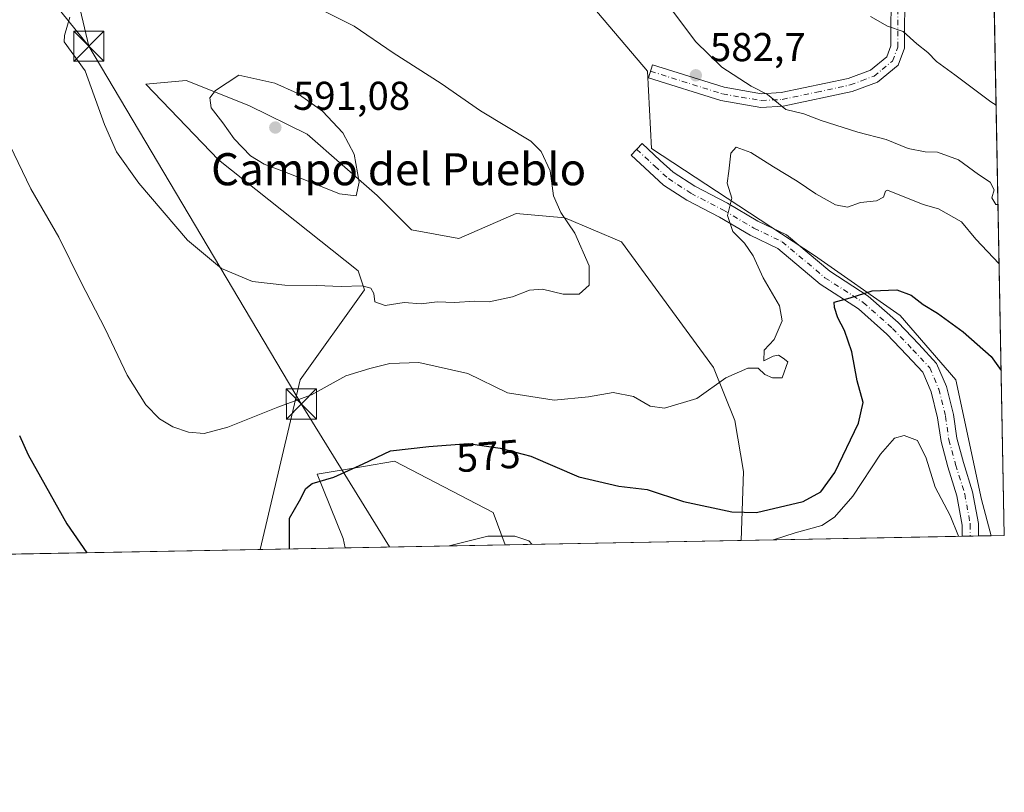
# Model space of a CAD drawing. Units: metres. Extents: x 627744 to 631195, y 4738869 to 4741247.
# Drawn here: x 630949 to 631195, y 4738869 to 4739062 of the extents above; entities that cross this region are included whole.
import ezdxf
from ezdxf.enums import TextEntityAlignment as Align

# ---------------------------------------------------------------- set-up
doc = ezdxf.new("R2010")
doc.units = ezdxf.units.M
doc.header["$MEASUREMENT"] = 0
doc.linetypes.add('DGN Style 4', pattern=[2.6384748266838614, 1.318413404963828, -0.6592067024819142, 0.001648016756204785, -0.6592067024819142])
for name, color, linetype, lineweight in [('Camino Cxs', 7, 'Continuous', 0), ('Camino eje', 30, 'DGN Style 4', 13), ('Comarca CxS', 21, 'Continuous', 0), ('Comunidad Autónoma CxS', 142, 'Continuous', 0), ('Cultivos herbáceos CxS', 92, 'Continuous', 0), ('Curva de nivel maestra', 30, 'Continuous', 30), ('Curva de nivel normal', 30, 'Continuous', 0), ('Matorral CxS', 135, 'Continuous', 0), ('Municipio CxS', 4, 'Continuous', 0), ('Provincia CxS', 1, 'Continuous', 0), ('Punto de cota en terreno', 7, 'Continuous', 0), ('Rótulo de curva de nivel directora', 7, 'Continuous', 0), ('Rótulo de punto de cota en terreno', 7, 'Continuous', 0), ('Tendido', 6, 'Continuous', 0), ('Texto cartográfico', 7, 'Continuous', 0), ('Torre de tendido puntual', 7, 'Continuous', 0)]:
    doc.layers.add(name, color=color, linetype=linetype, lineweight=lineweight)
doc.styles.add('Style-Arial', font='txt')

# ---------------------------------------------------------------- blocks, each defined once
blk = doc.blocks.new('*U8')
at = {"layer": 'Cultivos herbáceos CxS', "color": 92, "linetype": 'Continuous', "lineweight": 0}
blk.add_polyline3d([(631082.1699000001, 4739076.8137, 578.1175999999978), (631105.6562999999, 4739049.037500001, 582.7880000000005), (631106.7238999996, 4739029.808499999, 583.2127000000038), (631147.2925000006, 4739003.0999, 576.7859999999928), (631168.6445000004, 4738988.1439, 574.2311999999947), (631182.5229000002, 4738972.1185, 572.1420999999973), (631188.8737000005, 4738942.296499999, 570.8938999999956), (631191.3351999996, 4738933.259199999, 570.5262999999978), (631129.0445999998, 4738932.0888, 574.2574000000022), (631129.6359000001, 4738949.2897, 578.7186999999976), (631127.4634999996, 4738961.952500001, 579.3895000000048), (631122.1017000005, 4738975.183300001, 580.4544000000024), (631099.2052999996, 4739006.467700001, 581.9628999999986), (631085.0992999999, 4739012.519900001, 584.7595000000001), (631073.0060999999, 4739013.532500001, 586.1879999999946), (631058.6807000004, 4739007.374500001, 588.1592999999993), (631046.9367000004, 4739009.511499999, 588.7869000000064), (631038.3963000001, 4739018.0579, 589.7198000000062), (631020.9254999999, 4739033.3543, 590.6610999999976), (631006.3683000002, 4739040.4933, 590.385500000004), (630990.7834999999, 4739046.7645, 589.1128000000026), (630980.7455000002, 4739045.8347, 587.474000000002), (630998.8569, 4739026.9113, 588.6699999999983), (631033.6283, 4738999.251300001, 586.2802999999985), (631035.1924999999, 4738994.5559, 585.3619999999937), (631019.1776999999, 4738972.121300001, 581.2805999999982), (631009.2528999997, 4738929.838099999, 576.5578999999998), (630935.9875999996, 4738928.4615, 569.9909000000043)], dxfattribs=at)
blk.add_polyline3d([(631070.2654999997, 4738930.984400001, 569.9593000000023), (631030.4305999996, 4738930.236, 572.0043000000006), (631029.8531, 4738932.594500001, 572.4045000000042), (631023.4483000003, 4738948.6193, 576.0396000000037), (631034.9930999996, 4738950.544700001, 575.3632999999973), (631042.6645000001, 4738951.824100001, 574.8849000000046), (631067.2204999998, 4738939.003500001, 571.5008999999991)], close=True, dxfattribs=at)
blk = doc.blocks.new('*U18')
at = {"layer": 'Matorral CxS', "color": 135, "linetype": 'Continuous', "lineweight": 0}
blk.add_polyline3d([(631046.9367000004, 4739009.511499999, 588.7869000000064), (631058.6807000004, 4739007.374500001, 588.1592999999993), (631073.0060999999, 4739013.532500001, 586.1879999999946), (631085.0992999999, 4739012.519900001, 584.7595000000001), (631099.2052999996, 4739006.467700001, 581.9628999999986), (631122.1017000005, 4738975.183300001, 580.4544000000024), (631127.4634999996, 4738961.952500001, 579.3895000000048), (631129.6359000001, 4738949.2897, 578.7186999999976), (631129.0445999998, 4738932.0888, 574.2574000000022), (631070.2654999997, 4738930.984400001, 569.9593000000023), (631067.2204999998, 4738939.003500001, 571.5008999999991), (631042.6645000001, 4738951.824100001, 574.8849000000046), (631034.9930999996, 4738950.544700001, 575.3632999999973), (631023.4483000003, 4738948.6193, 576.0396000000037), (631029.8531, 4738932.594500001, 572.4045000000042), (631030.4305999996, 4738930.236, 572.0043000000006), (631009.2528999997, 4738929.838099999, 576.5578999999998), (631019.1776999999, 4738972.121300001, 581.2805999999982), (631035.1924999999, 4738994.5559, 585.3619999999937), (631033.6283, 4738999.251300001, 586.2802999999985), (630998.8569, 4739026.9113, 588.6699999999983), (630980.7455000002, 4739045.8347, 587.474000000002), (630990.7834999999, 4739046.7645, 589.1128000000026), (631006.3683000002, 4739040.4933, 590.385500000004), (631020.9254999999, 4739033.3543, 590.6610999999976), (631038.3963000001, 4739018.0579, 589.7198000000062)], close=True, dxfattribs=at)
blk = doc.blocks.new('5PATER')
at = {"layer": 'Punto de cota en terreno', "linetype": 'Continuous', "lineweight": 0}
h = blk.add_hatch(color=51, dxfattribs=at)
edge = h.paths.add_edge_path()
edge.add_ellipse((0, 0), major_axis=(-0.1095731443231308, -0.1110710700762829), ratio=0.9994222409660322, start_angle=0, end_angle=360)
blk = doc.blocks.new('5TTEND')
at = {"layer": 'Comarca CxS', "color": 7, "linetype": 'Continuous', "lineweight": 0}
for p, q in [((-0.375, 0.3754), (0.375, -0.3746)), ((0.3720000000000001, 0.3784000000000001), (-0.3720000000000001, -0.3776))]:
    blk.add_line(p, q, dxfattribs=at)
at = {"layer": 'Comarca CxS', "color": 7, "linetype": 'Continuous', "lineweight": 0, "flags": 128}
blk.add_lwpolyline([(-0.375, -0.3746), (0.375, -0.3746), (0.375, 0.3754), (-0.375, 0.3754), (-0.3720000000000001, -0.3776)], dxfattribs=at)

msp = doc.modelspace()

# ---------------------------------------------------------------- linework, layer by layer
at = {"layer": 'Camino Cxs', "color": 7, "linetype": 'Continuous', "lineweight": 0, "extrusion": (-0.09434366790820985, -0.001773660974668972, 0.995538108990496), "elevation": -67385.8693132776, "flags": 128}
msp.add_lwpolyline([(-4726231.716187593, 716993.3844488915), (-4726231.716187593, 716989.3658113512)], dxfattribs=at)
at = {"layer": 'Camino Cxs', "color": 7, "linetype": 'Continuous', "lineweight": 0}
for points in [[(631169.8201000001, 4739070.120100001, 591.5179000000062), (631169.7401000002, 4739054.7501, 589.5124999999971), (631168.1601, 4739050.530099999, 588.779999999999), (631162.9801000003, 4739046.340100001, 587.8727000000072), (631156.6801000005, 4739043.960100001, 586.9804000000004), (631139.4600999998, 4739040.3101, 584.8735000000015), (631133.9101, 4739040.0101, 584.3975999999967), (631124.0000999998, 4739041.710100001, 583.1260000000038), (631105.9401000004, 4739047.420100001, 583.0604000000021), (631106.9700999996, 4739050.670100001, 582.5945000000065), (631124.8101000005, 4739045.030099999, 584.0783999999985), (631134.1101000002, 4739043.440099999, 585.0761999999959), (631139.0201000003, 4739043.700099999, 585.4658999999956), (631155.7100999998, 4739047.2501, 587.277900000001), (631161.2701000003, 4739049.340100001, 588.1616000000067), (631165.2901, 4739052.600099999, 588.8524000000034), (631166.3300999999, 4739055.370100001, 589.3031999999948), (631166.4101, 4739070.220100001, 591.1267999999982)], [(631169.8201000001, 4739070.120100001, 591.5179000000062), (631169.7401000002, 4739054.7501, 589.5124999999971), (631168.1601, 4739050.530099999, 588.779999999999), (631162.9801000003, 4739046.340100001, 587.8727000000072), (631156.6801000005, 4739043.960100001, 586.9804000000004), (631139.4600999998, 4739040.3101, 584.8735000000015), (631133.9101, 4739040.0101, 584.3975999999967), (631124.0000999998, 4739041.710100001, 583.1260000000038), (631105.9401000004, 4739047.420100001, 583.0604000000021), (631106.9700999996, 4739050.670100001, 582.5945000000065), (631124.8101000005, 4739045.030099999, 584.0783999999985), (631134.1101000002, 4739043.440099999, 585.0761999999959), (631139.0201000003, 4739043.700099999, 585.4658999999956), (631155.7100999998, 4739047.2501, 587.277900000001), (631161.2701000003, 4739049.340100001, 588.1616000000067), (631165.2901, 4739052.600099999, 588.8524000000034), (631166.3300999999, 4739055.370100001, 589.3031999999948), (631166.4101, 4739070.220100001, 591.1267999999982)], [(631184.1007000003, 4738933.123299999, 570.1585999999952), (631184.1007000003, 4738935.919299999, 570.361699999994), (631182.7518999996, 4738943.2027, 570.7088999999978), (631180.5312999999, 4738950.4199, 570.8764999999985), (631178.8060999997, 4738956.745300001, 571.0752000000066), (631177.9611000001, 4738962.6599, 571.402700000006), (631176.3397000004, 4738969.1461, 571.6410999999935), (631174.2933, 4738974.006300001, 571.9864999999991), (631170.3322999999, 4738978.2313, 572.5240999999951), (631165.3448999999, 4738983.4957, 573.3372999999992), (631158.2267000005, 4738989.792500001, 574.5467000000062), (631148.7052999996, 4738995.953500001, 576.0065999999933), (631138.1387, 4739004.851700001, 577.8637000000017), (631131.2725000001, 4739008.147500001, 579.8683000000019), (631123.6693000002, 4739012.653100001, 580.1968999999954), (631115.4937000005, 4739016.8817, 581.2550999999949), (631109.6586999996, 4739020.674699999, 581.8806999999942), (631106.1602999996, 4739023.8815, 582.3873000000021), (631101.6617000002, 4739028.0987, 583.1983000000037), (631104.3975000001, 4739031.016899999, 583.2265999999945), (631108.8797000004, 4739026.814900001, 582.6327000000019), (631112.1168999998, 4739023.8475, 582.194399999993), (631117.5075000003, 4739020.343499999, 581.4231), (631125.6092999997, 4739016.152899999, 580.0252000000038), (631133.1611000003, 4739011.6779, 578.8173999999999), (631140.3271000005, 4739008.238100001, 577.7002000000066), (631151.0894999999, 4738999.175100001, 576.0657999999967), (631160.6518999999, 4738992.987700001, 574.9695999999967), (631168.1272999998, 4738986.374700001, 573.6959999999963), (631173.2433000002, 4738980.9747, 572.8935999999958), (631177.7017000001, 4738976.2191, 572.3178999999947), (631180.1454999996, 4738970.4147, 571.9961000000039), (631181.8916999997, 4738963.4299, 571.8840000000055), (631182.7307000002, 4738957.557499999, 571.6128000000026), (631184.3733000001, 4738951.534499999, 571.4043999999994), (631186.6429000003, 4738944.158100001, 571.0194000000047), (631188.1007000003, 4738936.286499999, 570.7700000000041), (631188.1007000003, 4738933.1985, 570.5378000000055)]]:
    msp.add_polyline3d(points, dxfattribs=at)
msp.add_polyline3d([(631188.1007000003, 4738933.1984, 570.5378000000055), (631184.1007000003, 4738933.123299999, 570.1585999999952), (631184.1007000003, 4738935.919299999, 570.361699999994), (631182.7518999996, 4738943.2027, 570.7088999999978), (631180.5312999999, 4738950.4199, 570.8764999999985), (631178.8060999997, 4738956.745300001, 571.0752000000066), (631177.9611000001, 4738962.6599, 571.402700000006), (631176.3397000004, 4738969.1461, 571.6410999999935), (631174.2933, 4738974.006300001, 571.9864999999991), (631170.3322999999, 4738978.2313, 572.5240999999951), (631165.3448999999, 4738983.4957, 573.3372999999992), (631158.2267000005, 4738989.792500001, 574.5467000000062), (631148.7052999996, 4738995.953500001, 576.0065999999933), (631138.1387, 4739004.851700001, 577.8637000000017), (631131.2725000001, 4739008.147500001, 579.8683000000019), (631123.6693000002, 4739012.653100001, 580.1968999999954), (631115.4937000005, 4739016.8817, 581.2550999999949), (631109.6586999996, 4739020.674699999, 581.8806999999942), (631106.1602999996, 4739023.8815, 582.3873000000021), (631101.6617000002, 4739028.0987, 583.1983000000037), (631104.3975000001, 4739031.016899999, 583.2265999999945), (631108.8797000004, 4739026.814900001, 582.6327000000019), (631112.1168999998, 4739023.8475, 582.194399999993), (631117.5075000003, 4739020.343499999, 581.4231), (631125.6092999997, 4739016.152899999, 580.0252000000038), (631133.1611000003, 4739011.6779, 578.8173999999999), (631140.3271000005, 4739008.238100001, 577.7002000000066), (631151.0894999999, 4738999.175100001, 576.0657999999967), (631160.6518999999, 4738992.987700001, 574.9695999999967), (631168.1272999998, 4738986.374700001, 573.6959999999963), (631173.2433000002, 4738980.9747, 572.8935999999958), (631177.7017000001, 4738976.2191, 572.3178999999947), (631180.1454999996, 4738970.4147, 571.9961000000039), (631181.8916999997, 4738963.4299, 571.8840000000055), (631182.7307000002, 4738957.557499999, 571.6128000000026), (631184.3733000001, 4738951.534499999, 571.4043999999994), (631186.6429000003, 4738944.158100001, 571.0194000000047), (631188.1007000003, 4738936.286499999, 570.7700000000041)], close=True, dxfattribs=at)
at = {"layer": 'Camino eje', "color": 30, "linetype": 'DGN Style 4', "lineweight": 13}
for points in [[(631106.4550999999, 4739049.045100001, 582.8340999999928), (631124.4051000001, 4739043.370100001, 583.6290000000008), (631129.0551000005, 4739042.575099999, 584.2641000000004), (631134.0100999996, 4739041.725099999, 584.7020000000048), (631136.7851, 4739041.8751, 584.9600999999967), (631139.2401000002, 4739042.005100001, 585.1362999999983), (631147.8501000004, 4739043.8301, 586.0850000000064), (631156.1951000001, 4739045.6051, 587.1230999999971), (631158.9751000004, 4739046.6501, 587.5424999999959), (631162.1250999998, 4739047.840100001, 588.0041999999958), (631164.1350999996, 4739049.470100001, 588.3819999999978), (631166.7251000004, 4739051.565099999, 588.7893999999942), (631168.0351, 4739055.0601, 589.3567999999941), (631168.1151000002, 4739070.170100001, 591.2966000000015), (631169.2203000003, 4739090.7073, 592.4057999999932)], [(631103.0296999998, 4739029.5579, 583.1833999999944), (631107.5198999997, 4739025.348099999, 582.4741000000067), (631110.8876999998, 4739022.2611, 582.0234999999957), (631116.5006999997, 4739018.612700001, 581.3194999999978), (631124.6392999999, 4739014.402899999, 580.111699999994), (631132.2166999998, 4739009.912699999, 579.2522000000026), (631139.2329000002, 4739006.5449, 577.7186999999976), (631149.8975000001, 4738997.564300001, 575.953800000003), (631159.4392999997, 4738991.390100001, 574.7470999999932), (631166.7361000003, 4738984.9353, 573.5062000000034), (631171.7877000002, 4738979.6029, 572.6940999999933), (631175.9974999997, 4738975.112700001, 572.1714000000065), (631178.2424999997, 4738969.780300001, 571.844299999997), (631179.9265000002, 4738963.0449, 571.6472999999969), (631180.7685000002, 4738957.1513, 571.3436999999976), (631182.4523, 4738950.9771, 571.2149999999965), (631184.6974999999, 4738943.680299999, 570.8738000000012), (631186.1007000003, 4738936.1029, 570.5819000000047), (631186.1007000003, 4738933.160900001, 570.3657999999997)]]:
    msp.add_polyline3d(points, dxfattribs=at)
at = {"layer": 'Comarca CxS', "color": 21, "linetype": 'Continuous', "lineweight": 0, "flags": 128}
msp.add_lwpolyline([(628768.9303567236, 4738887.744839704), (627786.7100009702, 4738869.289982588), (627743.8300009704, 4741182.639982563), (628829.1708563048, 4741203.035820695), (629560.4338741853, 4741216.777791312), (630177.0719839652, 4741228.365718748), (631150.580000996, 4741246.659982563), (631194.5700009944, 4738933.319982587)], close=True, dxfattribs=at)
at = {"layer": 'Comunidad Autónoma CxS', "color": 142, "linetype": 'Continuous', "lineweight": 0, "flags": 128}
msp.add_lwpolyline([(628768.9303567236, 4738887.744839704), (627786.7100009702, 4738869.289982588), (627743.8300009704, 4741182.639982563), (628829.1708563048, 4741203.035820695), (629560.4338741853, 4741216.777791312), (630177.0719839652, 4741228.365718748), (631150.580000996, 4741246.659982563), (631194.5700009944, 4738933.319982587)], close=True, dxfattribs=at)
at = {"layer": 'Cultivos herbáceos CxS', "color": 92, "linetype": 'Continuous', "lineweight": 0, "extrusion": (0.07615504257451843, 0.0014309475513961, 0.9970949613149084), "elevation": 55417.41169026669, "flags": 128}
msp.add_lwpolyline([(4726238.968898811, -717965.8490403602), (4726238.96889881, -717910.6227877282)], dxfattribs=at)
at = {"layer": 'Cultivos herbáceos CxS', "color": 92, "linetype": 'Continuous', "lineweight": 0, "extrusion": (-0.1423833136775707, -0.002669687240084298, 0.9898079938837808), "elevation": -101957.3121514097, "flags": 128}
msp.add_lwpolyline([(-4726267.704623521, 712658.4120492521), (-4726267.704623521, 712656.3911001954)], dxfattribs=at)
at = {"layer": 'Cultivos herbáceos CxS', "color": 92, "linetype": 'Continuous', "lineweight": 0, "extrusion": (-0.09902534274733654, -0.001866627673012123, 0.9950831609443017), "elevation": -70781.70930127164, "flags": 128}
msp.add_lwpolyline([(-4726195.715812384, 716903.4867324532), (-4726195.715812384, 716901.4764931392)], dxfattribs=at)
at = {"layer": 'Cultivos herbáceos CxS', "color": 92, "linetype": 'Continuous', "lineweight": 0, "extrusion": (0.003554143993583918, 6.669857404342967e-05, 0.9999936817859267), "elevation": 3129.947678971615, "flags": 128}
msp.add_lwpolyline([(631185.3208693773, 4738933.060977997), (631182.0863489344, 4738933.000277998)], dxfattribs=at)
at = {"layer": 'Cultivos herbáceos CxS', "color": 92, "linetype": 'Continuous', "lineweight": 0, "extrusion": (0.05125131136207187, 0.0009628863509507004, 0.99868532377999), "elevation": 37475.4406195239, "flags": 128}
msp.add_lwpolyline([(4726240.681573424, -719000.3414108756), (4726240.681573424, -718960.4470330061)], dxfattribs=at)
at = {"layer": 'Cultivos herbáceos CxS', "color": 92, "linetype": 'Continuous', "lineweight": 0, "extrusion": (-0.08924509595305878, -0.001676846083158654, 0.9960082836179339), "elevation": -63686.68081532472, "flags": 128}
msp.add_lwpolyline([(-4726239.473814085, 717100.7341700403), (-4726239.473814084, 717027.1621599611)], dxfattribs=at)
at = {"layer": 'Cultivos herbáceos CxS', "color": 92, "linetype": 'Continuous', "lineweight": 0}
for points in [[(631188.7449000003, 4739239.647100001, 563.7605999999942), (631161.0975000003, 4739235.294700001, 561.960699999996), (631132.7729000002, 4739222.614499999, 561.1276999999973), (631103.2414999995, 4739212.7601, 560.1342000000004), (631073.8302999996, 4739215.6337, 557.9358000000066), (631066.1261, 4739212.064300001, 557.8025000000052), (631063.7631000001, 4739210.9693, 557.7981), (631055.4826999997, 4739206.0779, 557.7983999999997), (631052.2799000005, 4739201.8047, 558.284599999999), (631044.8065, 4739196.4641, 558.1919999999955), (631030.9272999996, 4739186.849500001, 558.3619000000035), (631027.7237, 4739171.8939, 559.7353000000003), (631039.4675000003, 4739136.6393, 566.3359000000055), (631057.6152999997, 4739106.726100001, 572.5326999999961), (631082.1699000001, 4739076.8137, 578.1175999999978), (631105.6562999999, 4739049.037500001, 582.7880000000005), (631106.7238999996, 4739029.808499999, 583.2127000000038), (631147.2925000006, 4739003.0999, 576.7859999999928), (631168.6445000004, 4738988.1439, 574.2311999999947), (631182.5229000002, 4738972.1185, 572.1420999999973), (631188.8737000005, 4738942.296499999, 570.8938999999956), (631191.3351999996, 4738933.259299999, 570.5264000000025)], [(631129.0445999998, 4738932.0889, 574.257500000007), (631129.6359000001, 4738949.2897, 578.7186999999976), (631127.4634999996, 4738961.952500001, 579.3895000000048), (631122.1017000005, 4738975.183300001, 580.4544000000024), (631099.2052999996, 4739006.467700001, 581.9628999999986), (631085.0992999999, 4739012.519900001, 584.7595000000001), (631073.0060999999, 4739013.532500001, 586.1879999999946), (631058.6807000004, 4739007.374500001, 588.1592999999993), (631046.9367000004, 4739009.511499999, 588.7869000000064), (631038.3963000001, 4739018.0579, 589.7198000000062), (631020.9254999999, 4739033.3543, 590.6610999999976), (631006.3683000002, 4739040.4933, 590.385500000004), (630990.7834999999, 4739046.7645, 589.1128000000026), (630980.7455000002, 4739045.8347, 587.474000000002), (630998.8569, 4739026.9113, 588.6699999999983), (631033.6283, 4738999.251300001, 586.2802999999985), (631035.1924999999, 4738994.5559, 585.3619999999937), (631019.1776999999, 4738972.121300001, 581.2805999999982), (631009.2528999997, 4738929.838199999, 576.5578999999998)], [(631070.2654999997, 4738930.9846, 569.959400000007), (631067.2204999998, 4738939.003500001, 571.5008999999991), (631042.6645000001, 4738951.824100001, 574.8849000000046), (631034.9930999996, 4738950.544700001, 575.3632999999973), (631023.4483000003, 4738948.6193, 576.0396000000037), (631029.8531, 4738932.594500001, 572.4045000000042), (631030.4305999996, 4738930.236099999, 572.0043000000006)]]:
    msp.add_polyline3d(points, dxfattribs=at)
at = {"layer": 'Curva de nivel maestra', "color": 30, "linetype": 'Continuous', "lineweight": 30, "elevation": 575, "flags": 128}
for points in [[(631016.4894000003, 4738929.974300001), (631016.5499999998, 4738937.590100001), (631018.9900000002, 4738941.9301), (631020.5599999997, 4738945.040100001), (631022.2000000002, 4738946.280099999), (631027.5800000001, 4738947.860099999), (631034.9000000004, 4738951.140100001), (631041.6799999997, 4738954.4001), (631051.25, 4738955.4801), (631061, 4738956.280099999), (631069, 4738955.0601), (631076.6600000003, 4738953.050100001), (631088.6299999999, 4738947.940099999), (631098.5499999998, 4738945.640100001), (631105.5999999996, 4738944.7601), (631114.6600000003, 4738941.8201), (631126.6900000004, 4738939.1801), (631132.8600000005, 4738939.020099999), (631144.4299999997, 4738941.800100001), (631148.8899999997, 4738944.220100001), (631152.3799999999, 4738949.040100001), (631158.29, 4738961.290100001), (631159.3799999999, 4738966.4801), (631157.9100000003, 4738971.880100001), (631156.6100000005, 4738979.050100001), (631154.7599999999, 4738984.420100001), (631153.1100000005, 4738987.5601), (631152.2400000002, 4738990.170100001), (631152.1500000004, 4738991.450099999), (631156.1500000004, 4738992.540100001), (631161.6600000003, 4738994.290100001), (631167.8399999999, 4738994.540100001), (631171.3799999999, 4738993.2301), (631174.3899999997, 4738990.9001), (631177.8899999997, 4738988.7301), (631184.3399999999, 4738984.040100001), (631191.3099999997, 4738977.960100001), (631193.7877000002, 4738974.458500001)], [(630949.29, 4738958.2501), (630951.4400000004, 4738953.380100001), (630961.0300000003, 4738936.210100001), (630966.0384000001, 4738929.0263)]]:
    msp.add_lwpolyline(points, dxfattribs=at)
at = {"layer": 'Curva de nivel normal', "color": 30, "linetype": 'Continuous', "lineweight": 0, "flags": 128}
for points, elevation in [([(630961.8099999997, 4739062.4801), (630960.4500000002, 4739057.960100001), (630960.3899999997, 4739056.380100001), (630965.6500000004, 4739049.1601), (630970.4600000001, 4739035.780099999), (630973.4299999997, 4739028.940099999), (630979.0300000003, 4739021.1601), (630991.1200000001, 4739006.9101), (630999.5700000003, 4738999.8201), (631007.3499999996, 4738996.640100001), (631015.3899999997, 4738995.690099999), (631023.2400000002, 4738995.6601), (631029.3899999997, 4738995.350099999), (631034.5899999999, 4738995.520099999), (631036.7800000003, 4738994.960100001), (631037.5099999999, 4738993.6501), (631037.7599999999, 4738991.5601), (631040.3700000001, 4738990.600099999), (631045.0999999996, 4738991.420100001), (631049.3300000001, 4738991.0801), (631053.3300000001, 4738991.590100001), (631057.6600000003, 4738991.360099999), (631062.6600000003, 4738991.700099999), (631066.2199999997, 4738991.550100001), (631072.0899999999, 4738992.840100001), (631076.3300000001, 4738994.470100001), (631079.5599999997, 4738994.700099999), (631084.6600000003, 4738993.4801), (631088.6799999997, 4738993.460100001), (631091.1699999999, 4738995.7301), (631091.1399999997, 4739000.4901), (631087.5999999996, 4739008.640100001), (631084.1200000001, 4739013.8301), (631082.25, 4739018.0001), (631081.4299999997, 4739024.2301), (631079.1900000004, 4739029.050100001), (631076.6200000001, 4739031.5801), (631064.0899999999, 4739039.1601), (631054.29, 4739045.9801), (631042.3499999996, 4739053.6501), (631032.6600000003, 4739060.2301), (631017.8099999997, 4739067.850099999)], 584.9999999999999), ([(631193.0011999998, 4739015.820599999), (631192.4900000002, 4739015.800100001), (631191.4900000002, 4739017.470100001), (631192.0300000003, 4739019.470100001), (631191.0700000003, 4739021.340100001), (631188.1399999997, 4739023.290100001), (631183.1600000003, 4739026.940099999), (631177.9699999997, 4739028.8301), (631174.8799999999, 4739028.9301), (631170.6100000005, 4739029.8101), (631165.1600000003, 4739031.9801), (631158.0700000003, 4739033.880100001), (631148.9199999999, 4739036.7601), (631144.6399999997, 4739038.390100001), (631140.1799999997, 4739039.4901), (631135.5700000003, 4739043.220100001), (631131.5300000003, 4739045.3101), (631124.2100000001, 4739050.030099999), (631117.6699999999, 4739056.4801), (631111.7800000003, 4739064.340100001)], 585), ([(631192.5307, 4739040.5614), (631191.2199999997, 4739041.380100001), (631182.2800000003, 4739048.100099999), (631177.6399999997, 4739051.460100001), (631175.5, 4739053.7401), (631172.7599999999, 4739055.9001), (631169.3799999999, 4739058.950099999), (631165.4600000001, 4739060.280099999), (631161.2300000006, 4739062.710100001)], 590), ([(631003.9299999997, 4739048.0601), (630998.1100000005, 4739044.2501), (630996.6699999999, 4739042.440099999), (630996.9900000002, 4739039.940099999), (630999.9400000004, 4739036.1601), (631002.7400000002, 4739032.210100001), (631006.8499999996, 4739027.9801), (631010.25, 4739025.8301), (631017.0599999997, 4739023.3201), (631029, 4739018.5101), (631033.1600000003, 4739017.950099999), (631033.9199999999, 4739021.390100001), (631032.6699999999, 4739028.3301), (631029.7999999998, 4739033.690099999), (631024.75, 4739039.0801), (631018.4100000003, 4739043.550100001), (631012.8799999999, 4739046.020099999), (631003.9299999997, 4739048.0601)], 590), ([(631193.2823999999, 4739001.0296), (631187.4600000001, 4739007.140100001), (631183.8899999997, 4739011.470100001), (631178.2000000002, 4739014.770099999), (631174.3399999999, 4739015.840100001), (631165.5099999999, 4739019.4001), (631164.9500000002, 4739019.1601), (631164.4400000004, 4739017.6601), (631162.7199999997, 4739016.7501), (631158.75, 4739016.3101), (631155.4800000006, 4739015.140100001), (631152.5300000003, 4739015.7301), (631147.6500000004, 4739018.4801), (631143.0099999999, 4739021.670100001), (631137.04, 4739025.190099999), (631131.4500000002, 4739028.780099999), (631127.7800000003, 4739030.130100001), (631126.4299999997, 4739028.640100001), (631125.9500000002, 4739024.140100001), (631125.5, 4739021.140100001), (631126.7100000001, 4739017.380100001), (631125.6100000005, 4739013.040100001), (631126.9699999997, 4739009.120100001), (631129.8200000003, 4739006.1801), (631132.04, 4739003.020099999), (631134.54, 4738997.540100001), (631138.5499999998, 4738990.5801), (631139.2400000002, 4738986.8101), (631137.2199999997, 4738982.1501), (631134.7800000003, 4738979.4801), (631134.6399999997, 4738976.870100001), (631136.9699999997, 4738978.040100001), (631138.3300000001, 4738978.2601), (631139.4900000002, 4738977.530099999), (631140.6500000004, 4738976.5701), (631139.2100000001, 4738972.5801), (631136.8200000003, 4738972.600099999), (631134.9600000001, 4738973.460100001), (631133.2599999999, 4738975.050100001), (631130.6500000004, 4738974.9901), (631125.1799999997, 4738972.640100001), (631117.9600000001, 4738967.460100001), (631109.9000000004, 4738965.0601), (631106.3600000005, 4738965.520099999), (631102.1699999999, 4738967.9901), (631097.1399999997, 4738968.9801), (631090.9900000002, 4738967.840100001), (631082.4299999997, 4738967.030099999), (631070.8499999996, 4738968.850099999), (631060.9199999999, 4738973.6601), (631048.7800000003, 4738976.440099999), (631041.54, 4738976.200099999), (631036.5099999999, 4738974.920100001), (631030.54, 4738973.120100001), (631022, 4738968.3301), (631013.6200000001, 4738965.2601), (631001.1600000003, 4738960.290100001), (630995.2999999998, 4738958.7501), (630991.3399999999, 4738959.030099999), (630987.4699999997, 4738960.380100001), (630984.1299999999, 4738962.4101), (630980.7400000002, 4738965.880100001), (630976.0999999996, 4738973.2401), (630970.6500000004, 4738984.790100001), (630964.5999999996, 4738996.360099999), (630959.04, 4739007.6801), (630952.0999999996, 4739019.6801), (630946.8499999996, 4739030.640100001)], 580), ([(631137.0927999998, 4738932.2401), (631142.4900000002, 4738933.940099999), (631149.1100000005, 4738935.800100001), (631152.2800000003, 4738937.860099999), (631156.8799999999, 4738943.1501), (631163.7300000006, 4738953.540100001), (631167.2199999997, 4738957.5701), (631169.6399999997, 4738958.210100001), (631172.9400000004, 4738956.950099999), (631175.1200000001, 4738952.620100001), (631177.3799999999, 4738945.390100001), (631181.0499999998, 4738938.270099999), (631183.1803000001, 4738933.106000001)], 570), ([(631056.3180999998, 4738930.7226), (631065.9500000002, 4738933.1801), (631072.6500000004, 4738933.130100001), (631076.1299999999, 4738931.940099999), (631076.9057, 4738931.109400001)], 570)]:
    msp.add_lwpolyline(points, dxfattribs=dict(at, elevation=elevation))
at = {"layer": 'Matorral CxS', "color": 135, "linetype": 'Continuous', "lineweight": 0, "extrusion": (0.002694519438007773, -0.1416993012373748, 0.9899060801883368), "elevation": -669238.0141854824, "flags": 128}
msp.add_lwpolyline([(721178.5961222724, 4678627.728952498), (721178.5961222724, 4678452.504296624)], dxfattribs=at)
at = {"layer": 'Matorral CxS', "color": 135, "linetype": 'Continuous', "lineweight": 0, "extrusion": (0.002379516182821642, 4.472442985690795e-05, 0.9999971679472204), "elevation": 2284.400768952262, "flags": 128}
msp.add_lwpolyline([(631191.4254967007, 4738933.222571062), (631188.1906875357, 4738933.161771062)], dxfattribs=at)
at = {"layer": 'Matorral CxS', "color": 135, "linetype": 'Continuous', "lineweight": 0, "extrusion": (-0.07290254937740206, -0.001369765366886914, 0.9973381282379188), "elevation": -51929.41258828859, "flags": 128}
msp.add_lwpolyline([(-4726239.641081125, 718166.9263821588), (-4726239.641081124, 718107.9800000833)], dxfattribs=at)
at = {"layer": 'Matorral CxS', "color": 135, "linetype": 'Continuous', "lineweight": 0, "extrusion": (0.210141573123089, 0.00394827256718405, 0.9776629942823287), "elevation": 151875.5430601024, "flags": 128}
msp.add_lwpolyline([(4726239.900135977, -703739.823365155), (4726239.900135977, -703718.1579878296)], dxfattribs=at)
at = {"layer": 'Matorral CxS', "color": 135, "linetype": 'Continuous', "lineweight": 0}
msp.add_polyline3d([(631191.3351999996, 4738933.259199999, 570.5262999999978), (631188.8737000005, 4738942.296499999, 570.8938999999956), (631182.5229000002, 4738972.1185, 572.1420999999973), (631168.6445000004, 4738988.1439, 574.2311999999947), (631147.2925000006, 4739003.0999, 576.7859999999928), (631106.7238999996, 4739029.808499999, 583.2127000000038), (631105.6562999999, 4739049.037500001, 582.7880000000005), (631082.1699000001, 4739076.8137, 578.1175999999978), (631057.6152999997, 4739106.726100001, 572.5326999999961), (631039.4675000003, 4739136.6393, 566.3359000000055), (631027.7237, 4739171.8939, 559.7353000000003), (631030.9272999996, 4739186.849500001, 558.3619000000035), (631044.8065, 4739196.4641, 558.1919999999955), (631052.2799000005, 4739201.8047, 558.284599999999), (631055.4826999997, 4739206.0779, 557.7983999999997), (631063.7631000001, 4739210.9693, 557.7981), (631066.1261, 4739212.064300001, 557.8025000000052), (631073.8302999996, 4739215.6337, 557.9358000000066), (631103.2414999995, 4739212.7601, 560.1342000000004), (631132.7729000002, 4739222.614499999, 561.1276999999973), (631161.0975000003, 4739235.294700001, 561.960699999996), (631188.7449000003, 4739239.647100001, 563.7605999999942), (631194.5700000003, 4738933.32, 570.5185999999958)], close=True, dxfattribs=at)
for points in [[(631188.7449000003, 4739239.647100001, 563.7605999999942), (631161.0975000003, 4739235.294700001, 561.960699999996), (631132.7729000002, 4739222.614499999, 561.1276999999973), (631103.2414999995, 4739212.7601, 560.1342000000004), (631073.8302999996, 4739215.6337, 557.9358000000066), (631066.1261, 4739212.064300001, 557.8025000000052), (631063.7631000001, 4739210.9693, 557.7981), (631055.4826999997, 4739206.0779, 557.7983999999997), (631052.2799000005, 4739201.8047, 558.284599999999), (631044.8065, 4739196.4641, 558.1919999999955), (631030.9272999996, 4739186.849500001, 558.3619000000035), (631027.7237, 4739171.8939, 559.7353000000003), (631039.4675000003, 4739136.6393, 566.3359000000055), (631057.6152999997, 4739106.726100001, 572.5326999999961), (631082.1699000001, 4739076.8137, 578.1175999999978), (631105.6562999999, 4739049.037500001, 582.7880000000005), (631106.7238999996, 4739029.808499999, 583.2127000000038), (631147.2925000006, 4739003.0999, 576.7859999999928), (631168.6445000004, 4738988.1439, 574.2311999999947), (631182.5229000002, 4738972.1185, 572.1420999999973), (631188.8737000005, 4738942.296499999, 570.8938999999956), (631191.3351999996, 4738933.259299999, 570.5264000000025)], [(631129.0445999998, 4738932.0889, 574.257500000007), (631129.6359000001, 4738949.2897, 578.7186999999976), (631127.4634999996, 4738961.952500001, 579.3895000000048), (631122.1017000005, 4738975.183300001, 580.4544000000024), (631099.2052999996, 4739006.467700001, 581.9628999999986), (631085.0992999999, 4739012.519900001, 584.7595000000001), (631073.0060999999, 4739013.532500001, 586.1879999999946), (631058.6807000004, 4739007.374500001, 588.1592999999993), (631046.9367000004, 4739009.511499999, 588.7869000000064), (631038.3963000001, 4739018.0579, 589.7198000000062), (631020.9254999999, 4739033.3543, 590.6610999999976), (631006.3683000002, 4739040.4933, 590.385500000004), (630990.7834999999, 4739046.7645, 589.1128000000026), (630980.7455000002, 4739045.8347, 587.474000000002), (630998.8569, 4739026.9113, 588.6699999999983), (631033.6283, 4738999.251300001, 586.2802999999985), (631035.1924999999, 4738994.5559, 585.3619999999937), (631019.1776999999, 4738972.121300001, 581.2805999999982), (631009.2528999997, 4738929.838199999, 576.5578999999998)], [(631070.2654999997, 4738930.9846, 569.959400000007), (631067.2204999998, 4738939.003500001, 571.5008999999991), (631042.6645000001, 4738951.824100001, 574.8849000000046), (631034.9930999996, 4738950.544700001, 575.3632999999973), (631023.4483000003, 4738948.6193, 576.0396000000037), (631029.8531, 4738932.594500001, 572.4045000000042), (631030.4305999996, 4738930.236099999, 572.0043000000006)]]:
    msp.add_polyline3d(points, dxfattribs=at)
at = {"layer": 'Municipio CxS', "color": 4, "linetype": 'Continuous', "lineweight": 0, "flags": 128}
msp.add_lwpolyline([(631150.580000996, 4741246.659982563), (631194.5700009944, 4738933.319982587), (628768.9303567236, 4738887.744839704)], dxfattribs=at)
at = {"layer": 'Provincia CxS', "color": 1, "linetype": 'Continuous', "lineweight": 0, "flags": 128}
msp.add_lwpolyline([(628768.9303567236, 4738887.744839704), (627786.7100009702, 4738869.289982588), (627743.8300009704, 4741182.639982563), (628829.1708563048, 4741203.035820695), (629560.4338741853, 4741216.777791312), (630177.0719839652, 4741228.365718748), (631150.580000996, 4741246.659982563), (631194.5700009944, 4738933.319982587)], close=True, dxfattribs=at)
at = {"layer": 'Tendido', "color": 6, "linetype": 'Continuous', "lineweight": 0, "extrusion": (0.7772096474494176, 0.6292029707813012, 0.00698465972952658), "elevation": 3472225.042706231, "flags": 128}
msp.add_lwpolyline([(3286313.624064945, -23665.04638990805), (3286468.372988657, -23690.14600216373), (3286655.56026721, -23697.85779027763)], dxfattribs=at)
at = {"layer": 'Tendido', "color": 6, "linetype": 'Continuous', "lineweight": 0, "extrusion": (0.8588789950763019, 0.5005875760867987, 0.1083464373399749), "elevation": 2914299.787994927, "flags": 128}
msp.add_lwpolyline([(3776653.436416899, -317032.4655692985), (3776549.733410007, -317039.9890585938), (3776507.861839183, -317049.677291306)], dxfattribs=at)
at = {"layer": 'Tendido', "color": 6, "linetype": 'Continuous', "lineweight": 0}
msp.add_polyline3d([(630839.2800000003, 4739627.67, 587.1092000000062), (630892.0996000003, 4739378.6831, 559.792300000001), (630938.4900000002, 4739173.808900001, 571.478099999993), (630966.5358999996, 4739055.2753, 587.8413)], dxfattribs=at)

# ---------------------------------------------------------------- block references
at = {"layer": 'Cultivos herbáceos CxS', "color": 92, "linetype": 'Continuous', "lineweight": 0}
msp.add_blockref('*U8', (0, 0), dxfattribs=at)
at = {"layer": 'Matorral CxS', "color": 135, "linetype": 'Continuous', "lineweight": 0}
msp.add_blockref('*U18', (0, 0), dxfattribs=at)
at = {"layer": 'Punto de cota en terreno', "color": 7, "linetype": 'Continuous', "lineweight": 0, "xscale": 10, "yscale": 10, "zscale": 10}
for p in [(631117.7300000006, 4739048.02, 582.6999999999971), (631013, 4739035, 591.0800000000017)]:
    msp.add_blockref('5PATER', p, dxfattribs=at)
at = {"layer": 'Torre de tendido puntual', "color": 7, "linetype": 'Continuous', "lineweight": 0, "xscale": 10, "yscale": 10, "zscale": 10}
for p in [(630966.5358999996, 4739055.2753, 587.8413), (631019.4600000001, 4738966.09, 580.3620999999986)]:
    msp.add_blockref('5TTEND', p, dxfattribs=at)

# ---------------------------------------------------------------- texts
at = {"layer": 'Rótulo de curva de nivel directora', "color": 7, "linetype": 'Continuous', "lineweight": 0, "style": 'Style-Arial'}
msp.add_text('575', height=7.000000000000002, rotation=4.69071278499091, dxfattribs=at).set_placement((631066.0656329042, 4738953.154031165), align=Align.MIDDLE_CENTER)
at = {"layer": 'Rótulo de punto de cota en terreno', "color": 7, "linetype": 'Continuous', "lineweight": 0, "style": 'Style-Arial'}
for s, p in [('582,7', (631121.2577999998, 4739051.547800001)), ('591,08', (631017.4096999997, 4739039.409700001))]:
    msp.add_text(s, height=7.000000000000002, dxfattribs=at).set_placement(p)
at = {"layer": 'Texto cartográfico', "color": 7, "linetype": 'Continuous', "lineweight": 0, "style": 'Style-Arial'}
msp.add_text('Campo del Pueblo', height=8, dxfattribs=at).set_placement((631043.710863415, 4739024.610149999), align=Align.MIDDLE_CENTER)

doc.saveas('drawing.dxf')
